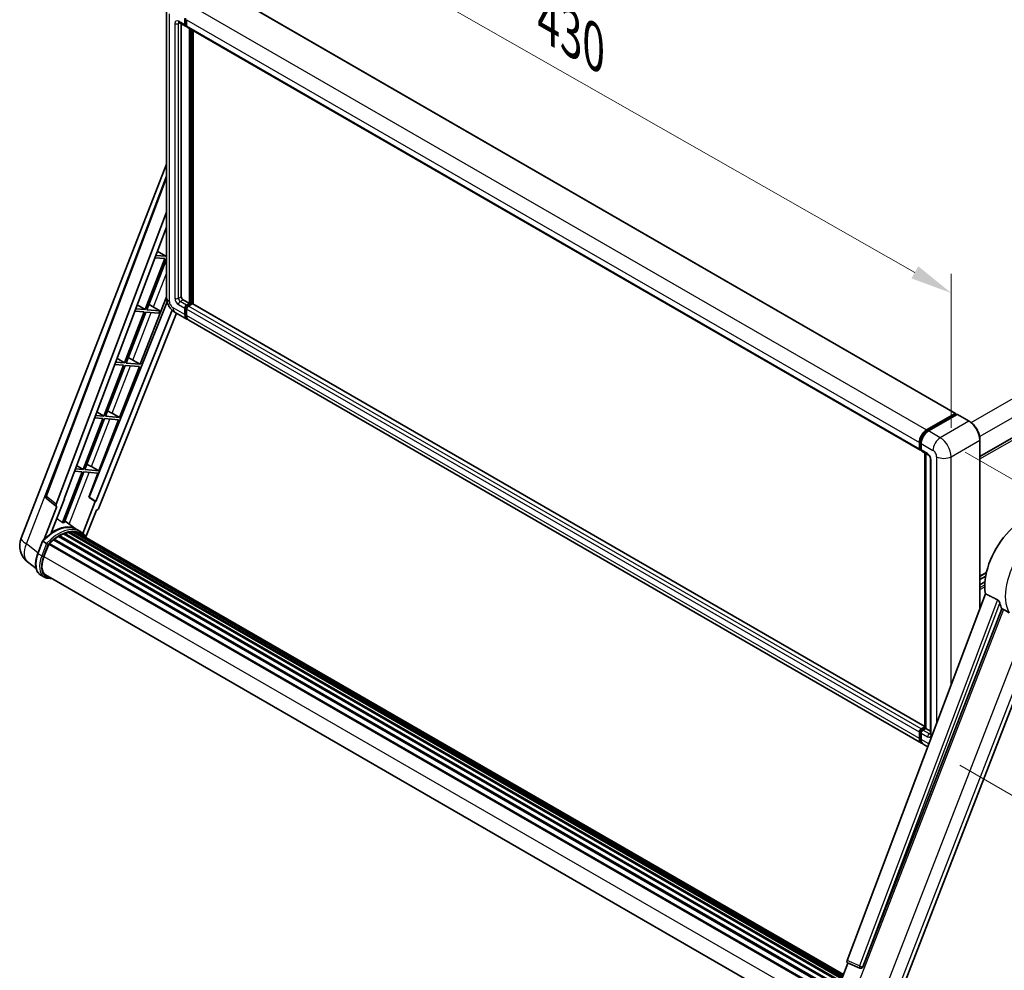
# Model space of a CAD drawing. Units: millimetres. Extents: x 13 to 13181, y 5 to 1832.
# Drawn here: x 1062 to 1415, y 270 to 612 of the extents above; entities that cross this region are included whole.
import ezdxf

# ---------------------------------------------------------------- set-up
doc = ezdxf.new("R2010")
doc.units = ezdxf.units.MM
for name, color, linetype, lineweight in [('Dimension (ISO)', 7, 'Continuous', 18), ('Visible (ISO)', 7, 'Continuous', 35), ('Visible Narrow (ISO)', 7, 'Continuous', 25)]:
    doc.layers.add(name, color=color, linetype=linetype, lineweight=lineweight)
doc.styles.add('Note Text (TK)', font='MS PGothic.ttf')
doc.dimstyles.new('Default - Method 1b (TK)', dxfattribs={"dimscale": 6, "dimtxt": 2.5, "dimasz": 2.5, "dimexe": 1, "dimexo": 1.5, "dimgap": 1, "dimtad": 1, "dimtoh": 1, "dimrnd": 1e-08, "dimdsep": 46, "dimtxsty": 'Note Text (TK)', "dimcen": 0.09, "dimdle": 5, "dimclrd": 100, "dimclre": 100, "dimclrt": 7, "dimadec": 1, "dimazin": 1, "dimtfac": 1, "dimtmove": 0, "dimatfit": 3, "dimfxl": 0, "dimtolj": 1, "dimlwd": -1, "dimlwe": -1, "dimarcsym": 0})

# ---------------------------------------------------------------- blocks, each defined once
blk = doc.blocks.new('*D38')
at = {"layer": 'Defpoints', "color": 0, "transparency": 16777216}
for p in [(1114.44, 615.18), (1396.19, 513.43), (1396.19, 454.64)]:
    blk.add_point(p, dxfattribs=at)
at = {"layer": 'Dimension (ISO)', "color": 100, "transparency": 16777216}
for p, q in [((1114.44, 625.53), (1114.44, 680.87)), ((1127.48, 666.54), (1383.16, 520.85)), ((1396.19, 465), (1396.19, 520.33))]:
    blk.add_line(p, q, dxfattribs=at)
for points in [[(1128.71, 668.71), (1126.24, 664.37), (1114.44, 673.96)], [(1384.4, 523.03), (1381.92, 518.68), (1396.19, 513.43)]]:
    blk.add_solid(points, dxfattribs=at)
at = {"layer": 'Dimension (ISO)', "color": 7, "transparency": 16777216, "insert": (1248.68, 613.01), "char_height": 15, "attachment_point": 4, "rotation": 330.3262, "style": 'Note Text (TK)'}
blk.add_mtext('\\A1;{\\Q-29.674;\\W0.819;\\H0.816x; \\fＭＳ Ｐゴシック|b0|i0;\\H15.0000;430}', dxfattribs=at)
blk = doc.blocks.new('*D40')
at = {"layer": 'Defpoints', "color": 0, "transparency": 16777216}
for p in [(1392.27, 461.42), (1390.43, 348.94), (1500.74, 285.25)]:
    blk.add_point(p, dxfattribs=at)
at = {"layer": 'Dimension (ISO)', "color": 100, "transparency": 16777216}
for p, q in [((1401.19, 456.28), (1508.53, 394.31)), ((1502.34, 382.74), (1500.98, 300.25)), ((1399.35, 343.79), (1506.68, 281.82))]:
    blk.add_line(p, q, dxfattribs=at)
for points in [[(1499.84, 382.78), (1504.84, 382.7), (1502.58, 397.74)], [(1498.48, 300.29), (1503.48, 300.21), (1500.74, 285.25)]]:
    blk.add_solid(points, dxfattribs=at)
at = {"layer": 'Dimension (ISO)', "color": 7, "transparency": 16777216, "insert": (1487.84, 322.35), "char_height": 15, "attachment_point": 4, "rotation": 89.0597, "style": 'Note Text (TK)'}
blk.add_mtext('\\A1;{\\Q29.060;\\W0.824;\\H0.816x; \\fＭＳ Ｐゴシック|b0|i0;\\H15.0000;149}', dxfattribs=at)

msp = doc.modelspace()

# ---------------------------------------------------------------- linework, layer by layer
at = {"layer": 'Visible (ISO)'}
for p, q in [((1134.7217, 622.0487), (1397.7654, 470.1804)), ((1114.4425, 615.1764), (1114.4425, 511.921)), ((1121.0721, 609.7122), (1121.0721, 611.9733)), ((1121.2679, 609.8252), (1121.2679, 612.0863)), ((1121.7248, 611.5964), (1121.7248, 609.3353)), ((1118.9787, 610.6086), (1121.2632, 609.2896)), ((1119.7666, 610.1537), (1119.7666, 512.1094)), ((1121.7248, 609.3429), (1121.4017, 609.5295)), ((1121.9159, 608.9128), (1384.9597, 457.0444)), ((1122.7038, 509.66), (1122.7038, 608.4579)), ((1122.8997, 509.5469), (1122.8997, 608.3448)), ((1124.0093, 509.4521), (1124.0093, 607.7042)), ((1406.5388, 454.7416), (1612.9876, 573.9348)), ((1062.2845, 425.3291), (1114.4425, 559.7587)), ((1071.1737, 440.5853), (1114.4425, 555.4103)), ((1074.9155, 437.614), (1114.4425, 542.5093)), ((1077.6936, 439.5588), (1114.4425, 537.0816)), ((1114.2623, 526.6118), (1110.6199, 526.9371)), ((1111.1891, 528.4477), (1114.2623, 526.6118)), ((1114.4425, 527.0764), (1114.2623, 526.6118)), ((1113.9359, 525.7707), (1106.8377, 507.476)), ((1107.4029, 507.4255), (1114.4425, 525.569)), ((1110.3026, 526.0952), (1113.9359, 525.7707)), ((1114.6929, 510.2418), (1086.7072, 440.1352)), ((1103.9389, 509.2076), (1106.8377, 507.476)), ((1105.0657, 487.8352), (1114.4425, 512.0026)), ((1120.4193, 510.9789), (1122.7038, 509.66)), ((1121.7248, 509.0947), (1122.7038, 509.66)), ((1121.7248, 508.8686), (1122.8997, 509.5469)), ((1123.7482, 509.5092), (1122.3775, 508.7178)), ((1123.3566, 509.2831), (1122.8997, 509.5469)), ((1386.6917, 357.7924), (1123.8866, 509.5229)), ((1116.5017, 507.2822), (1089.0621, 438.5435)), ((1118.1058, 506.1669), (1090.1955, 436.2493)), ((1106.5113, 506.6348), (1099.413, 488.3401)), ((1099.9783, 488.2896), (1107.0766, 506.5843)), ((1103.0848, 506.9409), (1106.5113, 506.6348)), ((1106.8377, 507.476), (1103.402, 507.7828)), ((1107.0766, 506.5843), (1111.7931, 506.1631)), ((1112.1194, 507.0042), (1107.4029, 507.4255)), ((1108.8185, 509.0017), (1112.1194, 507.0042)), ((1111.7931, 506.1631), (1112.1194, 507.0042)), ((1117.5941, 506.4623), (1121.8368, 504.0128)), ((1121.0721, 505.7031), (1121.0721, 507.9642)), ((1121.2679, 505.8161), (1121.2679, 508.0772)), ((1121.7248, 507.5873), (1121.7248, 505.3262)), ((1385.5332, 351.7676), (1122.4895, 503.636)), ((1099.413, 488.3401), (1096.1842, 488.6285)), ((1096.6888, 489.9675), (1099.413, 488.3401)), ((1105.0657, 487.8352), (1099.9783, 488.2896)), ((1102.3853, 489.3591), (1105.0657, 487.8352)), ((1099.0867, 487.499), (1091.9884, 469.2043)), ((1092.5537, 469.1538), (1099.652, 487.4485)), ((1095.867, 487.7866), (1099.0867, 487.499)), ((1097.6411, 468.6994), (1104.7394, 486.9941)), ((1099.652, 487.4485), (1104.7394, 486.9941)), ((1089.4387, 470.7274), (1091.9884, 469.2043)), ((1094.9606, 470.2232), (1097.6411, 468.6994)), ((1387.3794, 464.2502), (1397.627, 470.1666)), ((1091.6621, 468.3631), (1084.5638, 450.0684)), ((1085.1291, 450.0179), (1092.2273, 468.3126)), ((1088.6492, 468.6322), (1091.6621, 468.3631)), ((1091.9884, 469.2043), (1088.9664, 469.4742)), ((1090.2165, 449.5635), (1097.3147, 467.8583)), ((1092.2273, 468.3126), (1097.3147, 467.8583)), ((1097.6411, 468.6994), (1092.5537, 469.1538)), ((1387.4271, 463.9413), (1397.8706, 469.9708)), ((1398.3123, 469.8086), (1388.0321, 463.8733)), ((1397.8228, 470.0536), (1397.8228, 469.9432)), ((1397.986, 469.9594), (1398.2797, 469.7898)), ((1402.6703, 467.3706), (1398.4277, 469.8201)), ((1384.7685, 457.467), (1384.7685, 459.7281)), ((1385.0599, 457.58), (1385.0599, 459.8411)), ((1406.5388, 400.2518), (1406.5388, 460.6702)), ((1385.2613, 457.19), (1385.4212, 457.0977)), ((1385.4212, 459.3512), (1385.4212, 457.0901)), ((1385.6124, 456.6676), (1387.8969, 455.3486)), ((1386.6917, 357.2465), (1386.6917, 456.0444)), ((1387.053, 455.8358), (1387.053, 357.0379)), ((1388.7408, 453.887), (1388.7408, 355.1537)), ((1084.2374, 449.2273), (1077.1552, 430.9738)), ((1077.7204, 430.9233), (1084.8027, 449.1768)), ((1081.4313, 449.4779), (1084.2374, 449.2273)), ((1084.5638, 450.0684), (1081.7486, 450.3199)), ((1082.1885, 451.4873), (1084.5638, 450.0684)), ((1084.8027, 449.1768), (1089.8901, 448.7224)), ((1090.2165, 449.5635), (1085.1291, 450.0179)), ((1087.536, 451.0874), (1090.2165, 449.5635)), ((1086.5633, 440.148), (1089.8901, 448.7224)), ((1074.9886, 436.8044), (1071.472, 439.5302)), ((1073.067, 427.2582), (1077.8347, 439.5462)), ((1077.8347, 439.5462), (1077.6936, 439.5588)), ((1077.7219, 439.6338), (1077.8347, 439.5462)), ((1088.921, 438.5561), (1084.4652, 427.072)), ((1088.921, 438.5561), (1086.5633, 440.148)), ((1086.7072, 440.1352), (1086.5633, 440.148)), ((1089.0621, 438.5435), (1086.7072, 440.1352)), ((1089.0621, 438.5435), (1088.921, 438.5561)), ((1075.1697, 436.7383), (1070.6153, 424.9999)), ((1075.1697, 436.7383), (1075.1586, 436.7393)), ((1085.5498, 425.8069), (1089.3014, 435.4761)), ((1089.3125, 435.4751), (1089.3014, 435.4761)), ((1082.1742, 428.5235), (1077.9778, 431.5866)), ((1081.5368, 427.5515), (1081.242, 427.7217)), ((1083.5573, 427.7258), (1082.2519, 428.4794)), ((1068.256, 419.9193), (1069.9776, 424.3564)), ((1071.4535, 423.5197), (1070.148, 424.2734)), ((1073.9469, 424.7253), (1353.7023, 263.2084)), ((1074.151, 425.0544), (1354.0223, 263.4707)), ((1074.4366, 425.0983), (1074.3816, 425.1301)), ((1075.7502, 425.9915), (1355.4511, 264.5061)), ((1075.9667, 426.2862), (1355.7985, 264.7252)), ((1076.2783, 426.2972), (1076.1559, 426.3678)), ((1077.5401, 426.9038), (1356.4167, 265.8943)), ((1077.7825, 427.1511), (1356.5395, 266.2107)), ((1078.1124, 427.1203), (1077.9263, 427.2277)), ((1079.2565, 427.4379), (1356.9001, 267.1403)), ((1079.5431, 427.6228), (1357.0112, 267.4265)), ((1079.8831, 427.5427), (1079.639, 427.6836)), ((1080.8101, 427.599), (1357.2355, 268.0047)), ((1081.195, 427.6871), (1357.3339, 268.2582)), ((1082.3075, 427.2933), (1357.4127, 268.4613)), ((1082.688, 427.3419), (1357.4977, 268.6805)), ((1070.4877, 418.7951), (1072.1964, 423.199)), ((1072.2169, 423.254), (1352.0675, 261.6821)), ((1072.3904, 423.4932), (1352.2799, 261.899)), ((1067.6831, 414.4636), (1064.6415, 416.8241)), ((1070.6427, 411.3749), (1069.3372, 412.1285)), ((1071.1042, 412.1743), (1349.7731, 251.2847)), ((1071.9814, 410.9602), (1073.4314, 410.8307)), ((1406.5388, 411.6575), (1408.846, 412.9895)), ((1406.5388, 410.4946), (1408.5846, 411.6758)), ((1406.5388, 408.6664), (1408.3332, 409.7024)), ((1408.4842, 405.4144), (1358.846, 273.6866)), ((1364.5144, 271.4279), (1414.417, 400.0445)), ((1373.4827, 250.3941), (1429.9977, 396.053)), ((1385.4212, 356.8495), (1386.6917, 357.583)), ((1385.469, 356.5406), (1386.6917, 357.2465)), ((1387.053, 357.0379), (1386.0739, 356.4726)), ((1386.7593, 357.2075), (1386.6917, 357.2465)), ((1386.7593, 357.2075), (1387.053, 357.0379)), ((1387.053, 357.0379), (1388.7408, 356.0635)), ((1384.7685, 353.4579), (1384.7685, 355.7189)), ((1385.0599, 353.5709), (1385.0599, 355.832)), ((1385.4212, 355.3421), (1385.4212, 353.081)), ((1387.78, 350.4704), (1386.1859, 351.3908)), ((1352.5632, 255.9625), (1359.0931, 272.7923)), ((1358.9884, 272.8365), (1363.4421, 270.9596)), ((1363.7185, 270.8908), (1363.7471, 270.8883))]:
    msp.add_line(p, q, dxfattribs=at)
for centre, radius, start, end in [((1072.0375, 440.2598), 0.9231, 159.352378, 232.219433), ((1069.169, 422.6579), 7.3846, 158.793977, 232.185752), ((1363.8006, 271.8102), 0.9231, 247.148911, 264.896091)]:
    msp.add_arc(centre, radius, start, end, dxfattribs=at)
for centre, major_axis, ratio, start_param, end_param in [((1121.7248, 610.089), (-0.4615, -0.7994), 0.57735027, 5.49778714, 7.06858347), ((1121.7248, 610.089), (-0.3231, -0.5596), 0.57735027, 5.49778714, 6.28318531), ((1122.3775, 609.7122), (-0.4615, -0.7994), 0.57735027, 5.49778714, 6.28318531), ((1107.783, 508.5596), (-3.4229, 1.3854), 0.22135844, 4.49565552, 4.70044469), ((1120.4193, 511.7326), (0.4615, -0.7994), 0.57735027, 3.92699082, 5.49778714), ((1121.7248, 508.341), (0.4615, 0.7994), 0.57735027, 0.78539816, 2.35619449), ((1123.7482, 509.2831), (0.1385, 0.2398), 0.57735027, 0, 0.78539816), ((1123.6829, 507.2105), (-1.8462, -3.1976), 0.57735027, 5.49778714, 6.46089591), ((1121.7248, 508.341), (0.3231, 0.5596), 0.57735027, 0.78539816, 2.35619449), ((1123.6829, 507.2105), (-1.7077, -2.9578), 0.57735027, 5.49778714, 6.25355893), ((1122.3775, 507.9642), (-0.4615, -0.7994), 0.57735027, 3.92699082, 5.49778714), ((1124.3356, 506.8336), (-1.8462, -3.1976), 0.57735027, 5.49778714, 6.28318531), ((1100.3584, 489.4238), (-3.4229, 1.3854), 0.22135844, 4.17094547, 4.70044469), ((1092.9337, 470.2879), (-3.4229, 1.3854), 0.22135844, 4.17094547, 4.70044469), ((1397.627, 469.9405), (0.1385, 0.2398), 0.57735027, 5.49778714, 7.06858347), ((1397.986, 469.771), (-0.1154, 0.1999), 0.57735027, 5.49778714, 6.28318531), ((1398.3123, 469.6202), (0.1154, 0.1999), 0.57735027, 0, 0.78539816), ((1387.3794, 461.2354), (1.8462, 3.1976), 0.57735027, 0.78539816, 2.35619449), ((1388.0321, 460.8586), (-1.8462, -3.1976), 0.57735027, 3.92699082, 5.49778714), ((1385.4212, 457.8438), (-0.4615, -0.7994), 0.57735027, 5.49778714, 7.06858347), ((1386.0739, 457.467), (-0.4615, -0.7994), 0.57735027, 5.49778714, 6.28318531), ((1085.5091, 451.1521), (-3.4229, 1.3854), 0.22135844, 4.17094547, 4.70044469), ((1075.4905, 437.5832), (0.4686, 0.8014), 0.57511278, 1.85878508, 3.40602546), ((1089.6359, 436.3198), (-0.4579, -0.8036), 0.5794272, 0.25896112, 1.80620149), ((1421.9732, 416.0141), (9.6923, 16.7876), 0.57735027, 6.22128195, 8.81798228), ((1074.0701, 415.0619), (7.8554, 13.6059), 0.57735027, 6.26270748, 7.15900501), ((1071.7856, 416.3809), (7.9967, 13.8507), 0.57735027, 0.23293737, 0.29066141), ((1079.6046, 427.3421), (0.1985, 0.3437), 0.57735027, 5.62064314, 7.8183921), ((1081.2565, 427.4064), (0.1985, 0.3437), 0.57735027, 5.44611021, 7.64385918), ((1076.0283, 413.9314), (7.4862, 12.9664), 0.57735027, 0.98354607, 1.11084903), ((1074.2125, 424.7738), (0.1985, 0.3437), 0.57735027, 6.14424191, 8.34199088), ((1076.0283, 413.9314), (7.4862, 12.9664), 0.57735027, 0.80901314, 0.93631611), ((1076.0283, 426.0055), (0.1985, 0.3437), 0.57735027, 5.96970899, 8.16745795), ((1076.0283, 413.9314), (7.4862, 12.9664), 0.57735027, 0.63448022, 0.76178318), ((1077.844, 426.8704), (0.1985, 0.3437), 0.57735027, 5.79517606, 7.99292503), ((1075.7019, 414.1198), (-7.3938, -12.8065), 0.57735027, 3.70981256, 3.72614304), ((1076.0283, 413.9314), (7.4862, 12.9664), 0.57735027, 0.45994729, 0.58725026), ((1075.7019, 414.1198), (7.3938, 12.8065), 0.57735027, 0.38320674, 0.40101607), ((1076.0283, 413.9314), (7.4862, 12.9664), 0.57735027, 0.28541437, 0.41271733), ((1075.7019, 414.1198), (7.3938, 12.8065), 0.57735027, 0.10162364, 0.19890831), ((1076.0283, 413.9314), (7.4862, 12.9664), 0.57735027, 0.11088144, 0.23818441), ((1082.4232, 427.2497), (-0.1062, -0.1839), 0.57735027, 4.28545597, 4.80683403), ((1082.7496, 427.0612), (0.1985, 0.3437), 0.57735027, 5.2767591, 7.46932625), ((1082.4232, 427.2497), (-0.1985, -0.3437), 0.57735027, 2.13516645, 2.17629708), ((1076.0283, 413.9314), (7.4862, 12.9664), 0.57735027, 6.22138854, 6.34498207), ((1075.7019, 414.1198), (7.4862, 12.9664), 0.57735027, 6.22138854, 6.26138621), ((1084.0384, 426.3171), (0.1985, 0.3437), 0.57735027, 5.2767591, 7.28961151), ((1083.712, 426.5056), (-0.1985, -0.3437), 0.57735027, 2.13516645, 2.17629708), ((1072.4519, 423.2126), (0.1985, 0.3437), 0.57735027, 0.03558953, 1.92985062), ((1075.1229, 418.3811), (-3.7846, -6.5551), 0.57735027, 4.97418837, 6.50449975), ((1074.7965, 418.5695), (-3.6923, -6.3953), 0.57735027, 6.038569, 6.28318531), ((1074.7965, 418.5695), (-3.7846, -6.5551), 0.57735027, 0.04312964, 0.22131444), ((1426.5422, 413.3762), (-9.4097, -16.298), 0.57735027, 5.75442515, 5.9224706), ((1385.4212, 356.0958), (0.4615, 0.7994), 0.57735027, 0.78539816, 2.35619449), ((1386.0739, 355.7189), (-0.4615, -0.7994), 0.57735027, 3.92699082, 5.49778714), ((1387.3794, 354.9653), (-1.8462, -3.1976), 0.57735027, 5.49778714, 6.46089591), ((1388.0321, 354.5884), (-1.8462, -3.1976), 0.57735027, 5.49778714, 6.28318531), ((1359.421, 273.6558), (-0.4686, -0.8014), 0.57511278, 5.00037773, 6.35839815), ((1363.8122, 271.8092), (-0.0248, -0.9233), 0.83822063, 6.23097823, 7.45089515)]:
    msp.add_ellipse(centre, major_axis=major_axis, ratio=ratio, start_param=start_param, end_param=end_param, dxfattribs=at)
for points, knots in [([(1118.8496, 610.6631), (1118.8496, 610.6631), (1118.851, 610.6629), (1118.8609, 610.661), (1118.8759, 610.6571), (1118.9188, 610.6402), (1118.9466, 610.6271), (1118.9787, 610.6086)], [5.902696792, 5.902696792, 5.902696792, 5.902696792, 5.969026042, 5.969026042, 6.126105675, 6.126105675, 6.283185307, 6.283185307, 6.283185307, 6.283185307]), ([(1117.5941, 506.4623), (1117.1674, 506.7087), (1116.8076, 506.9908), (1116.1728, 507.5954), (1115.8982, 507.9192), (1115.4152, 508.6032), (1115.2072, 508.9636), (1114.8562, 509.7239), (1114.7132, 510.1236), (1114.5069, 510.9757), (1114.4425, 511.4283), (1114.4425, 511.921)], [3.14159265, 3.14159265, 3.14159265, 3.14159265, 3.45575192, 3.45575192, 3.76991118, 3.76991118, 4.08407045, 4.08407045, 4.39822972, 4.39822972, 4.71238898, 4.71238898, 4.71238898, 4.71238898]), ([(1406.5388, 460.6702), (1406.5388, 461.1449), (1406.4739, 461.6522), (1406.2234, 462.6872), (1406.0378, 463.2146), (1405.5638, 464.2414), (1405.2756, 464.7406), (1404.6233, 465.6644), (1404.2594, 466.0889), (1403.4884, 466.8233), (1403.0815, 467.1332), (1402.6703, 467.3706)], [1.57079633, 1.57079633, 1.57079633, 1.57079633, 1.88495559, 1.88495559, 2.19911486, 2.19911486, 2.51327412, 2.51327412, 2.82743339, 2.82743339, 3.14159265, 3.14159265, 3.14159265, 3.14159265]), ([(1385.0599, 459.8411), (1385.0599, 460.1343), (1385.0999, 460.4458), (1385.2533, 461.0793), (1385.3667, 461.4013), (1385.6558, 462.0277), (1385.8314, 462.332), (1386.2294, 462.8955), (1386.4515, 463.1547), (1386.9235, 463.6043), (1387.1732, 463.7947), (1387.4271, 463.9413)], [3.14159265, 3.14159265, 3.14159265, 3.14159265, 3.45575192, 3.45575192, 3.76991118, 3.76991118, 4.08407045, 4.08407045, 4.39822972, 4.39822972, 4.71238898, 4.71238898, 4.71238898, 4.71238898]), ([(1385.2613, 457.19), (1385.2323, 457.2068), (1385.2057, 457.2275), (1385.1596, 457.2742), (1385.14, 457.3001), (1385.1082, 457.3539), (1385.0958, 457.3818), (1385.0768, 457.4382), (1385.0703, 457.4667), (1385.0618, 457.5235), (1385.0599, 457.5518), (1385.0599, 457.58)], [2.35619449, 2.35619449, 2.35619449, 2.35619449, 2.513274123, 2.513274123, 2.670353756, 2.670353756, 2.827433388, 2.827433388, 2.984513021, 2.984513021, 3.141592654, 3.141592654, 3.141592654, 3.141592654]), ([(1387.8969, 455.3486), (1387.9391, 455.3242), (1387.9887, 455.2904), (1388.0981, 455.2007), (1388.1584, 455.1435), (1388.2814, 455.0073), (1388.344, 454.9271), (1388.4616, 454.7518), (1388.5162, 454.6563), (1388.6088, 454.4632), (1388.6468, 454.3656), (1388.7024, 454.1842), (1388.7207, 454.0999), (1388.7378, 453.9737), (1388.7408, 453.9267), (1388.7408, 453.887)], [3.14159265, 3.14159265, 3.14159265, 3.14159265, 3.34831632, 3.34831632, 3.57177779, 3.57177779, 3.8108324, 3.8108324, 4.05880671, 4.05880671, 4.30647121, 4.30647121, 4.54413512, 4.54413512, 4.71238898, 4.71238898, 4.71238898, 4.71238898]), ([(1069.9779, 424.3569), (1070.7749, 425.1937), (1071.6117, 425.9457), (1073.3228, 427.2397), (1074.1971, 427.7817), (1075.9405, 428.6247), (1076.8097, 428.9258), (1078.501, 429.264), (1079.3234, 429.3011), (1080.8736, 429.0971), (1081.601, 428.8552), (1082.2519, 428.4794)], [3.80031014, 3.80031014, 3.80031014, 3.80031014, 4.03508579, 4.03508579, 4.26986143, 4.26986143, 4.50463708, 4.50463708, 4.73941272, 4.73941272, 4.97418837, 4.97418837, 4.97418837, 4.97418837]), ([(1085.6657, 425.6228), (1085.5847, 425.7561), (1085.4999, 425.8856), (1085.1591, 426.3688), (1084.8766, 426.6934), (1084.2564, 427.2675), (1083.9187, 427.5171), (1083.5573, 427.7258)], [1.002589852, 1.002589852, 1.002589852, 1.002589852, 1.048275672, 1.048275672, 1.178636306, 1.178636306, 1.308996939, 1.308996939, 1.308996939, 1.308996939]), ([(1069.9776, 424.3564), (1069.9782, 424.358), (1069.9814, 424.3581), (1069.9979, 424.3534), (1070.0176, 424.3445), (1070.073, 424.3158), (1070.1077, 424.2967), (1070.148, 424.2734)], [0.0329013276, 0.0329013276, 0.0329013276, 0.0329013276, 0.0430502261, 0.0430502261, 0.0621538264, 0.0621538264, 0.0807455701, 0.0807455701, 0.0807455701, 0.0807455701]), ([(1072.0066, 423.162), (1072.0061, 423.1624), (1072.0056, 423.1627), (1071.9886, 423.1755), (1071.9696, 423.1893), (1071.9273, 423.2193), (1071.904, 423.2354), (1071.8348, 423.2823), (1071.7856, 423.3147), (1071.6852, 423.3792), (1071.6351, 423.4106), (1071.5389, 423.4695), (1071.4938, 423.4964), (1071.4535, 423.5197)], [-0.0809227639, -0.0809227639, -0.0809227639, -0.0809227639, -0.0805886357, -0.0805886357, -0.0691479127, -0.0691479127, -0.0577655589, -0.0577655589, -0.0376220805, -0.0376220805, -0.0185556094, -0.0185556094, 0, 0, 0, 0]), ([(1069.3372, 412.1285), (1068.9345, 412.3611), (1068.5862, 412.6859), (1068.0313, 413.4753), (1067.8236, 413.9391), (1067.5489, 414.9642), (1067.4815, 415.5261), (1067.4815, 416.714), (1067.549, 417.3401), (1067.8108, 418.6195), (1068.0052, 419.2727), (1068.256, 419.9193)], [1.83259571, 1.83259571, 1.83259571, 1.83259571, 2.0943951, 2.0943951, 2.35619449, 2.35619449, 2.61799388, 2.61799388, 2.87979327, 2.87979327, 3.14159265, 3.14159265, 3.14159265, 3.14159265]), ([(1070.6427, 411.3749), (1070.7232, 411.3284), (1070.8059, 411.2855), (1070.975, 411.2073), (1071.0615, 411.172), (1071.2377, 411.1089), (1071.3274, 411.0812), (1071.5099, 411.0335), (1071.6025, 411.0135), (1071.7902, 410.9811), (1071.8853, 410.9687), (1071.9814, 410.9602)], [4.450589593, 4.450589593, 4.450589593, 4.450589593, 4.50294947, 4.50294947, 4.555309348, 4.555309348, 4.607669225, 4.607669225, 4.660029103, 4.660029103, 4.71238898, 4.71238898, 4.71238898, 4.71238898]), ([(1412.822, 403.2621), (1412.861, 403.2428), (1412.901, 403.2185), (1412.9857, 403.1582), (1413.0302, 403.1209), (1413.1586, 402.9991), (1413.2374, 402.9039), (1413.4002, 402.6766), (1413.4838, 402.5275), (1413.6028, 402.2638), (1413.6437, 402.1476), (1413.6708, 402.0445)], [0.3759847, 0.3759847, 0.3759847, 0.3759847, 0.392440242, 0.392440242, 0.410914798, 0.410914798, 0.44786391, 0.44786391, 0.504486619, 0.504486619, 0.552148681, 0.552148681, 0.552148681, 0.552148681]), ([(1414.9168, 399.805), (1415.5571, 399.4983), (1416.2684, 399.0761), (1416.9825, 398.5964), (1416.9856, 398.5943), (1416.9886, 398.5923)], [2.57632281, 2.57632281, 2.57632281, 2.57632281, 2.843099825, 2.843099825, 2.844244962, 2.844244962, 2.844244962, 2.844244962]), ([(1385.0599, 355.832), (1385.0599, 355.8884), (1385.0674, 355.9444), (1385.0941, 356.0544), (1385.1132, 356.1084), (1385.1613, 356.2125), (1385.1902, 356.2626), (1385.2563, 356.3562), (1385.2935, 356.3998), (1385.3754, 356.4779), (1385.4201, 356.5124), (1385.469, 356.5406)], [3.14159265, 3.14159265, 3.14159265, 3.14159265, 3.45575192, 3.45575192, 3.76991118, 3.76991118, 4.08407045, 4.08407045, 4.39822972, 4.39822972, 4.71238898, 4.71238898, 4.71238898, 4.71238898]), ([(1385.6008, 352.0859), (1385.5858, 352.0998), (1385.571, 352.114), (1385.4733, 352.213), (1385.4, 352.3091), (1385.2751, 352.5201), (1385.2233, 352.6351), (1385.141, 352.8801), (1385.1104, 353.0101), (1385.0699, 353.2822), (1385.0599, 353.4243), (1385.0599, 353.5709)], [2.486038708, 2.486038708, 2.486038708, 2.486038708, 2.513274123, 2.513274123, 2.670353756, 2.670353756, 2.827433388, 2.827433388, 2.984513021, 2.984513021, 3.141592654, 3.141592654, 3.141592654, 3.141592654]), ([(1388.7408, 355.1537), (1388.7408, 355.1166), (1388.7382, 355.086), (1388.7314, 355.0403), (1388.7272, 355.0254), (1388.724, 355.0159), (1388.7234, 355.0146), (1388.7234, 355.0146)], [4.71238898, 4.71238898, 4.71238898, 4.71238898, 4.869468613, 4.869468613, 5.026548246, 5.026548246, 5.092877496, 5.092877496, 5.092877496, 5.092877496])]:
    msp.add_open_spline(points, degree=3, knots=knots, dxfattribs=at)
msp.add_rational_spline([(1077.1552, 430.9738), (1076.1265, 431.7052), (1075.0809, 432.4486)], [10.4730504253, 10.4028168167, 10.3323880198], degree=2, dxfattribs=at)
for points in [[(1412.822, 403.2621), (1410.6686, 404.3299), (1408.4842, 405.4144)], [(1414.417, 400.0445), (1414.6672, 399.9246), (1414.9168, 399.805)]]:
    msp.add_open_spline(points, degree=2, dxfattribs=at)
at = {"layer": 'Visible Narrow (ISO)'}
for p, q in [((1134.5832, 622.035), (1397.627, 470.1666)), ((1124.3356, 616.1186), (1387.3794, 464.2502)), ((1115.524, 510.4136), (1115.524, 613.6691)), ((1121.7248, 611.5964), (1384.7685, 459.7281)), ((1117.4821, 610.2775), (1117.4821, 511.5442)), ((1121.0721, 609.7122), (1118.7876, 611.0311)), ((1118.7876, 610.2775), (1119.1699, 610.4982)), ((1118.7876, 511.5442), (1118.7876, 610.2775)), ((1121.7248, 609.5615), (1121.2679, 609.8252)), ((1121.7248, 609.3353), (1384.7685, 457.467)), ((1123.3892, 608.0622), (1123.3892, 509.302)), ((1123.7156, 509.4904), (1123.7156, 607.8738)), ((1403.3745, 466.8902), (1609.7916, 586.0652)), ((1406.4161, 461.8631), (1612.7288, 580.9778)), ((1406.5388, 453.8318), (1613.5447, 573.3467)), ((1071.4123, 440.3294), (1114.4425, 554.5212)), ((1109.7806, 508.4195), (1114.4425, 520.4349)), ((1118.7876, 511.5442), (1119.7666, 512.1094)), ((1118.7876, 509.2831), (1121.0721, 507.9642)), ((1119.4403, 510.4136), (1120.4193, 510.9789)), ((1121.7248, 509.0947), (1119.4403, 510.4136)), ((1386.6917, 357.6987), (1123.7482, 509.5092)), ((1102.3853, 489.3591), (1109.0019, 506.4124)), ((1121.0721, 505.7031), (1116.8294, 508.1526)), ((1121.748, 507.8), (1121.2679, 508.0772)), ((1121.7248, 505.5524), (1121.2679, 505.8161)), ((1122.2049, 508.5914), (1121.7248, 508.8686)), ((1384.7685, 355.7189), (1121.7248, 507.5873)), ((1385.4212, 356.8495), (1122.3775, 508.7178)), ((1384.7685, 353.4579), (1121.7248, 505.3262)), ((1094.9606, 470.2232), (1101.5772, 487.2765)), ((1087.536, 451.0874), (1094.1526, 468.1407)), ((1387.5425, 463.9299), (1397.986, 469.9594)), ((1402.555, 467.3592), (1392.2747, 461.4239)), ((1398.3123, 469.8086), (1402.555, 467.3592)), ((1064.209, 423.323), (1080.181, 464.4885)), ((1387.5425, 463.9299), (1387.8431, 463.7563)), ((1392.2747, 461.4239), (1388.0321, 463.8733)), ((1385.1275, 457.4858), (1385.1275, 459.7469)), ((1385.1275, 459.7469), (1385.4281, 459.5734)), ((1396.191, 454.6406), (1406.4712, 460.576)), ((1406.4712, 460.576), (1406.4712, 400.0724)), ((1385.1275, 457.4858), (1385.4212, 457.3162)), ((1385.4212, 459.3512), (1389.6639, 456.9017)), ((1387.7057, 455.7712), (1385.4212, 457.0901)), ((1386.7593, 357.2075), (1386.7593, 456.0054)), ((1389.0111, 354.7768), (1389.0111, 453.5101)), ((1390.9693, 454.6406), (1390.9693, 358.934)), ((1396.191, 372.7911), (1396.191, 454.6406)), ((1079.5302, 430.4535), (1086.728, 449.0048)), ((1074.9155, 437.614), (1071.4123, 440.3294)), ((1068.4037, 419.7776), (1070.148, 424.2734)), ((1068.3344, 420.1214), (1064.209, 423.323)), ((1071.4535, 423.5197), (1069.7091, 419.0239)), ((1070.3181, 418.8103), (1072.0066, 423.162)), ((1069.7091, 419.0239), (1068.4037, 419.7776)), ((1070.5052, 418.8402), (1350.298, 257.3017)), ((1072.8083, 411.1904), (1072.3488, 411.2315)), ((1406.5388, 411.8136), (1408.8873, 413.1695)), ((1406.5388, 408.5727), (1408.3254, 409.6042)), ((1406.5388, 407.6683), (1408.2749, 408.6707)), ((1406.5388, 406.9146), (1408.2672, 407.9125)), ((1412.822, 403.2621), (1363.2892, 271.8142)), ((1414.9168, 399.805), (1358.1878, 253.5943)), ((1364.4533, 271.4334), (1413.6708, 402.0445)), ((1369.3006, 255.1856), (1423.9291, 395.9825)), ((1428.2896, 395.593), (1373.6611, 254.7961)), ((1385.5844, 356.5292), (1386.7593, 357.2075)), ((1385.1275, 353.4767), (1385.1275, 355.7378)), ((1385.1275, 355.7378), (1385.4444, 355.5548)), ((1385.4212, 355.3421), (1387.7057, 354.0231)), ((1385.5844, 356.5292), (1385.9013, 356.3462)), ((1388.3584, 355.1537), (1386.0739, 356.4726)), ((1388.3584, 355.1537), (1388.7408, 355.3744)), ((1385.1275, 353.4767), (1385.4212, 353.3071)), ((1388.1665, 351.496), (1385.4212, 353.081)), ((1363.2892, 271.8142), (1358.846, 273.6866)), ((1364.5144, 271.4279), (1364.4533, 271.4334))]:
    msp.add_line(p, q, dxfattribs=at)
for centre, major_axis, ratio, start_param, end_param in [((1118.7876, 609.5238), (-0.9231, 1.5988), 0.57735027, 5.49778714, 7.06858347), ((1118.1348, 610.6543), (-0.9231, 0), 0.57735027, 0.78539816, 2.35619449), ((1119.4403, 611.408), (-0.4615, -0.7994), 0.57735027, 5.49778714, 6.28318531), ((1119.4403, 609.9006), (-0.4615, 0.7994), 0.57735027, 0.16790573, 0.78539816), ((1118.1348, 511.921), (-3.6923, 0), 0.57735027, 0, 0.78539816), ((1116.8294, 509.66), (-0.9231, 1.5988), 0.57735027, 0.78539816, 2.35619449), ((1118.7876, 510.7905), (0.9231, -1.5988), 0.57735027, 3.92699082, 5.49778714), ((1118.1348, 511.921), (-0.9231, 0), 0.57735027, 0.78539816, 2.35619449), ((1119.4403, 511.1673), (-0.4615, 0.7994), 0.57735027, 0.78539816, 2.35619449), ((1119.4403, 509.66), (-0.4615, -0.7994), 0.57735027, 3.92699082, 5.49778714), ((1119.4403, 509.66), (-1.8462, -3.1976), 0.57735027, 5.49778714, 6.28318531), ((1122.2143, 508.0584), (-0.3231, -0.5596), 0.57735027, 4.0327783, 5.39199966), ((1402.555, 467.1707), (0.1154, 0.1999), 0.57735027, 0, 0.78539816), ((1402.555, 462.837), (2.7692, -4.7964), 0.57735027, 0.78539816, 2.35619449), ((1387.5425, 461.1412), (1.7077, 2.9578), 0.57735027, 0.78539816, 2.35619449), ((1387.5425, 463.7414), (-0.1154, 0.1999), 0.57735027, 5.49778714, 6.28318531), ((1385.2907, 459.8411), (-0.2308, 0), 0.57735027, 0, 0.78539816), ((1392.2747, 458.4091), (1.8462, 3.1976), 0.57735027, 0.78539816, 2.35619449), ((1392.2747, 456.9017), (-2.7692, 4.7964), 0.57735027, 3.92699082, 5.49778714), ((1406.3081, 460.6702), (0.2308, 0), 0.57735027, 5.49778714, 6.28318531), ((1385.2907, 457.58), (-0.2308, 0), 0.57735027, 0, 0.78539816), ((1385.5844, 457.7496), (-0.3231, -0.5596), 0.57735027, 5.49778714, 6.28318531), ((1389.6639, 455.3943), (0.9231, -1.5988), 0.57735027, 0.78539816, 2.35619449), ((1388.3584, 456.148), (-0.4615, -0.7994), 0.57735027, 5.49778714, 6.28318531), ((1387.7057, 454.2638), (-0.9231, 1.5988), 0.57735027, 3.92699082, 5.49778714), ((1389.6639, 453.887), (-0.9231, 0), 0.57735027, 0, 0.78539816), ((1393.5801, 456.148), (3.6923, 0), 0.57735027, 3.92699082, 5.49778714), ((1072.0375, 440.2598), (-0.8638, 0.3255), 0.22397928, 0, 0.84949422), ((1072.0375, 440.2598), (-0.5655, -0.7296), 0.62209236, 5.07559058, 6.28318531), ((1074.3965, 414.8735), (7.8554, 13.6059), 0.57735027, 0, 1.17781993), ((1075.7019, 414.1198), (7.8554, 13.6059), 0.57735027, 0, 1.17781993), ((1076.0283, 413.9314), (7.6246, 13.2062), 0.57735027, 6.08267991, 7.45079424), ((1428.7354, 412.1099), (9.274, 16.063), 0.57735027, 6.22128195, 9.10029382), ((1069.169, 422.6579), (-6.8846, 2.6712), 0.21132487, 0, 0.85161555), ((1069.169, 422.6579), (-4.5275, -5.8339), 0.62311053, 5.05999681, 6.28318531), ((1073.4911, 419.3232), (-4.1538, -7.1947), 0.57735027, 4.97418837, 6.28318531), ((1068.6863, 419.7524), (-0.4303, 0.1669), 0.21132487, 0, 0.93888201), ((1074.7965, 418.5695), (-4.1538, -7.1947), 0.57735027, 4.97418837, 6.28318531), ((1075.1229, 418.3811), (-3.9231, -6.795), 0.57735027, 4.97418837, 6.54498469), ((1069.9918, 418.9987), (0.4303, -0.1669), 0.21132487, 4.08047467, 5.65127099), ((1072.0225, 411.4199), (-0.0411, -0.4597), 0.78867513, 0, 1.21991692), ((1385.2907, 355.832), (-0.2308, 0), 0.57735027, 0, 0.78539816), ((1385.2907, 353.5709), (-0.2308, 0), 0.57735027, 0, 0.78539816), ((1385.5844, 356.0016), (0.3231, 0.5596), 0.57735027, 0.78539816, 2.35619449), ((1385.5844, 356.3407), (-0.1154, 0.1999), 0.57735027, 5.49778714, 6.28318531), ((1388.3584, 354.4), (-0.4615, -0.7994), 0.57735027, 3.92699082, 5.49778714), ((1387.7057, 355.5305), (0.9231, -1.5988), 0.57735027, 5.49778714, 7.06858347), ((1388.3584, 355.9074), (0.4615, -0.7994), 0.57735027, 5.49778714, 6.11527958), ((1389.6639, 355.1537), (-0.9231, 0), 0.57735027, 0, 0.78539816), ((1387.5425, 354.871), (-1.7077, -2.9578), 0.57735027, 5.49778714, 6.13162893), ((1363.8006, 271.8102), (-0.3585, -0.8506), 0.52400674, 4.92516489, 6.28318531), ((1363.8006, 271.8102), (-0.8638, 0.3255), 0.22397928, 1.02402715, 2.50755701), ((1363.8006, 271.8102), (-0.0821, -0.9194), 0.78867513, 0, 1.21991692)]:
    msp.add_ellipse(centre, major_axis=major_axis, ratio=ratio, start_param=start_param, end_param=end_param, dxfattribs=at)

# ---------------------------------------------------------------- dimensions: what is measured, and where the dimension line sits
at = {"layer": 'Dimension (ISO)', "color": 100, "true_color": 0x00ff3f}
for base, p1, p2, angle, text, override, picture, middle in [((1396.191, 513.4284), (1114.4425, 615.1764), (1396.191, 454.6406), 150.326197, '{\\Q-29.674;\\W0.819;\\H0.816x; \\fＭＳ Ｐゴシック|b0|i0;\\H15.0000;430}', {"dimgap": 1, "dimtoh": 0, "dimdec": 2, "dimlfac": 1.322453, "dimtol": 0, "dimlim": 0, "dimtp": 0, "dimtm": 0, "dimtdec": 2, "dimtofl": 0, "dimatfit": 1}, '*D38', (1255.3168, 593.6963)), ((1500.7372, 285.2546), (1392.2747, 461.4239), (1390.4286, 348.9413), 89.0597, '{\\Q29.060;\\W0.824;\\H0.816x; \\fＭＳ Ｐゴシック|b0|i0;\\H15.0000;149}', {"dimgap": 1, "dimtoh": 0, "dimdec": 2, "dimlfac": 1.314298, "dimtol": 0, "dimlim": 0, "dimtp": 0, "dimtm": 0, "dimtdec": 2, "dimtofl": 0, "dimatfit": 1}, '*D40', (1501.6603, 341.4958))]:
    dim = msp.add_linear_dim(base=base, p1=p1, p2=p2, angle=angle, text=text, dimstyle='Default - Method 1b (TK)', override=override, dxfattribs=at)
    dim.commit()
    dim.dimension.update_dxf_attribs({"geometry": picture, "text_midpoint": middle, "dimtype": 160})

doc.saveas('drawing.dxf')
